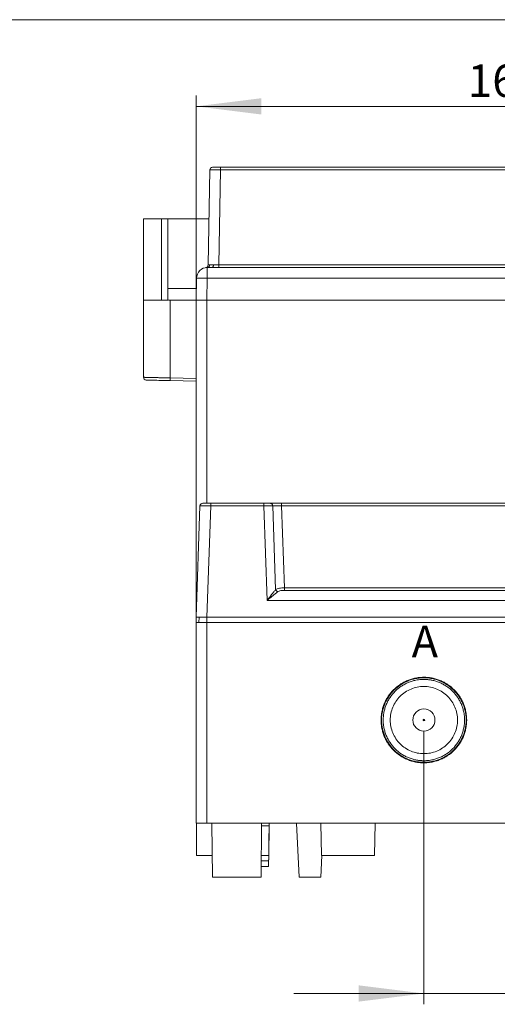
# Model space of a CAD drawing. Units: millimetres. Extents: x 5 to 847, y 3 to 276.
# Drawn here: x 135 to 179, y 186 to 276 of the extents above; entities that cross this region are included whole.
import ezdxf

# ---------------------------------------------------------------- set-up
doc = ezdxf.new("R2010")
doc.units = ezdxf.units.MM
doc.header["$PDSIZE"] = -1
doc.styles.add('SLDTEXTSTYLE0', font='TXT', dxfattribs={"width": 0.75})
doc.dimstyles.new('SLDDIMSTYLE0', dxfattribs={"dimtxt": 3, "dimasz": 6, "dimexe": 0, "dimexo": 0.0625, "dimgap": 0.75, "dimtad": 1, "dimlfac": 2, "dimrnd": 1e-09, "dimzin": 12, "dimdsep": 46, "dimtxsty": 'SLDTEXTSTYLE0', "dimsah": 1, "dimcen": 0.09, "dimadec": 0, "dimazin": 3, "dimtfac": 1, "dimtofl": 0, "dimtmove": 0, "dimatfit": 3, "dimfxl": 1, "dimfrac": 2, "dimtolj": 1, "dimtzin": 12, "dimarcsym": 0})
doc.dimstyles.new('SLDDIMSTYLE1', dxfattribs={"dimtxt": 3, "dimasz": 6, "dimexe": 0, "dimexo": 0.0625, "dimgap": 0.75, "dimtad": 1, "dimlfac": 2, "dimrnd": 1e-09, "dimzin": 12, "dimdsep": 46, "dimtxsty": 'SLDTEXTSTYLE0', "dimsah": 1, "dimcen": 0.09, "dimadec": 0, "dimazin": 3, "dimtfac": 1, "dimtmove": 0, "dimatfit": 0, "dimfxl": 1, "dimfrac": 2, "dimtolj": 1, "dimtzin": 12, "dimarcsym": 0})

# ---------------------------------------------------------------- blocks, each defined once
blk = doc.blocks.new('_D_38')
at = {"color": 7, "linetype": 'Continuous', "lineweight": 0}
for p, q in [((172.385, 210.855), (172.385, 185.632)), ((185.885, 210.855), (185.885, 185.632)), ((201.109, 191.036), (201.109, 186.989)), ((201.109, 191.036), (201.718, 191.036)), ((216.753, 191.036), (216.144, 191.036)), ((216.753, 191.036), (216.753, 186.989)), ((172.385, 186.632), (160.385, 186.632)), ((185.885, 186.632), (172.385, 186.632)), ((185.885, 186.632), (219.559, 186.632)), ((201.109, 186.989), (201.718, 186.989)), ((216.753, 186.989), (216.144, 186.989))]:
    blk.add_line(p, q, dxfattribs=at)
for points in [[(172.385, 186.632), (166.385, 187.382), (166.385, 185.882)], [(185.885, 186.632), (191.885, 185.882), (191.885, 187.382)]]:
    blk.add_solid(points, dxfattribs=at)
at = {"color": 7, "linetype": 'Continuous', "lineweight": 0, "char_height": 3, "attachment_point": 1, "style": 'SLDTEXTSTYLE0'}
for s, insert in [('27mm', (187.961, 190.499)), ('1.063in', (202.327, 190.499))]:
    blk.add_mtext(s, dxfattribs=dict(at, insert=insert))
blk = doc.blocks.new('_D_40')
at = {"color": 7, "linetype": 'Continuous', "lineweight": 0}
for p, q in [((191.783, 272.876), (191.783, 268.829)), ((191.783, 272.876), (192.392, 272.876)), ((207.427, 272.876), (206.818, 272.876)), ((207.427, 272.876), (207.427, 268.829)), ((151.385, 221.855), (151.385, 269.472)), ((234.385, 221.855), (234.385, 269.472)), ((151.385, 268.472), (234.385, 268.472)), ((191.783, 268.829), (192.392, 268.829)), ((207.427, 268.829), (206.818, 268.829))]:
    blk.add_line(p, q, dxfattribs=at)
for points in [[(151.385, 268.472), (157.385, 267.722), (157.385, 269.222)], [(234.385, 268.472), (228.385, 269.222), (228.385, 267.722)]]:
    blk.add_solid(points, dxfattribs=at)
at = {"color": 7, "linetype": 'Continuous', "lineweight": 0, "char_height": 3, "attachment_point": 1, "style": 'SLDTEXTSTYLE0'}
for s, insert in [('6.535in', (193.001, 272.339)), ('166mm', (176.416, 272.339))]:
    blk.add_mtext(s, dxfattribs=dict(at, insert=insert))

msp = doc.modelspace()

# ---------------------------------------------------------------- linework, layer by layer
at = {"color": 7, "linetype": 'Continuous', "lineweight": 0}
msp.add_line((426.0829, 276.4678), (4.8134, 276.4678), dxfattribs=at)
at = {"color": 7, "linetype": 'Continuous', "lineweight": 15}
for p, q in [((152.648, 262.6098), (152.4949, 253.8388)), ((153.4948, 253.8388), (153.6479, 262.6098)), ((153.6479, 262.6098), (153.6479, 262.8554)), ((232.1218, 262.8554), (153.6479, 262.8554)), ((153.6479, 262.6098), (232.1218, 262.6098)), ((146.5349, 258.1054), (146.5349, 250.6054)), ((148.1849, 258.1054), (146.5349, 258.1054)), ((148.1849, 258.1054), (148.1849, 250.6054)), ((148.7849, 258.1054), (148.1849, 258.1054)), ((148.7849, 258.1054), (148.7849, 250.6054)), ((152.5694, 258.1054), (148.7849, 258.1054)), ((152.4199, 253.6054), (152.4199, 252.6229)), ((152.8576, 253.6054), (152.4199, 253.6054)), ((152.9407, 253.604), (152.8576, 253.6054)), ((153.4948, 253.5956), (153.2363, 253.599)), ((153.4948, 253.8388), (153.4948, 253.5956)), ((232.2749, 253.8388), (153.4948, 253.8388)), ((232.2749, 253.5956), (153.4948, 253.5956)), ((151.3849, 250.6054), (151.4201, 252.6229)), ((152.3847, 250.6054), (152.4199, 252.6229)), ((152.4199, 252.6229), (233.3498, 252.6229)), ((148.7849, 251.6554), (151.4032, 251.6554)), ((146.5349, 250.6054), (146.5349, 243.476)), ((148.1849, 250.6054), (146.5349, 250.6054)), ((148.7849, 250.6054), (148.1849, 250.6054)), ((148.8324, 250.6054), (149.007, 250.6054)), ((149.007, 250.6054), (149.007, 243.4176)), ((149.007, 250.6054), (151.3849, 250.6054)), ((152.3847, 250.6054), (151.3849, 250.6054)), ((233.385, 250.6054), (152.3847, 250.6054)), ((152.3848, 250.6054), (233.3849, 250.6054)), ((149.007, 243.4176), (151.3849, 243.3553)), ((149.007, 243.1677), (151.3849, 243.1054)), ((157.6229, 231.8554), (152.7426, 231.8554)), ((226.4971, 231.8554), (159.2726, 231.8554)), ((151.3849, 221.3554), (151.7431, 231.6142)), ((152.3843, 221.3554), (152.7425, 231.6142)), ((152.7425, 231.6142), (157.6229, 231.6142)), ((157.9276, 222.8897), (157.6229, 231.6142)), ((158.7172, 223.8979), (158.4476, 231.6176)), ((159.2726, 231.6142), (159.5368, 224.0493)), ((159.2726, 231.6141), (226.4971, 231.6141)), ((159.5368, 224.0493), (226.2329, 224.0493)), ((226.2329, 223.8175), (159.5368, 223.8175)), ((227.8422, 222.8897), (157.9276, 222.8897)), ((151.3849, 221.3554), (152.3843, 221.3554)), ((151.3849, 220.8554), (151.3849, 221.3554)), ((151.3849, 220.8554), (151.3849, 202.3554)), ((151.6349, 220.8554), (151.6611, 221.3554)), ((152.3843, 221.3554), (233.3855, 221.3554)), ((233.3849, 220.8554), (152.3848, 220.8554)), ((152.3848, 220.8554), (152.3848, 202.3554)), ((152.3849, 220.8554), (152.3849, 221.3554)), ((151.3849, 202.3554), (152.3848, 202.3554)), ((151.4097, 199.3554), (151.4097, 202.3554)), ((152.3848, 202.3554), (233.3849, 202.3554)), ((152.891, 197.3554), (152.8474, 202.3554)), ((157.3787, 197.3554), (157.4224, 202.3554)), ((158.0823, 199.3467), (158.1306, 202.1098)), ((158.1026, 200.5064), (158.1349, 202.3554)), ((160.6349, 202.3554), (160.897, 197.3543)), ((162.9372, 199.3554), (162.8849, 202.3554)), ((167.8325, 199.3554), (167.8849, 202.3554)), ((174.9349, 202.3554), (174.9357, 202.3536)), ((151.4097, 199.3554), (152.8735, 199.3554)), ((162.8728, 197.3543), (162.9776, 199.3554)), ((162.9372, 199.3554), (167.8325, 199.3554)), ((158.065, 198.3554), (157.3874, 198.3554)), ((157.3918, 198.8554), (158.0738, 198.8554)), ((158.065, 198.3554), (158.0738, 198.8554))]:
    msp.add_line(p, q, dxfattribs=at)
at = {"color": 8, "linetype": 'Continuous', "lineweight": 15}
for p, q in [((152.3848, 231.8554), (152.3848, 250.6054)), ((158.1306, 202.1098), (157.4202, 202.1098)), ((157.3961, 199.3467), (158.0823, 199.3467))]:
    msp.add_line(p, q, dxfattribs=at)
at = {"color": 7, "linetype": 'Continuous', "lineweight": 15}
for radius in [1.0221, 0.075]:
    msp.add_circle((172.3849, 211.8554), radius, dxfattribs=at)
for centre, radius, start, end in [((152.898, 262.6054), 0.25, 90, 179), ((152.4199, 252.6054), 1, 90, 134.5), ((152.245, 253.8431), 0.25, 278.045802, 359), ((152.4199, 252.6054), 1, 134.5, 179), ((151.92, 238.3001), 14.3315, 88.000956, 91.999044), ((146.7849, 243.476), 0.25, 180.00506, 268.500004), ((151.9929, 231.6054), 0.25, 133.73281, 177.998856), ((151.9929, 231.6054), 0.25, 89.996917, 122.147192)]:
    msp.add_arc(centre, radius, start, end, dxfattribs=at)
for points, knots in [([(152.648, 262.6098), (152.6631, 262.6104), (152.6931, 262.6115), (152.9243, 262.6121), (153.2548, 262.6115), (153.5169, 262.6104), (153.6479, 262.6098)], [0, 0, 0, 0, 0.2499968, 0.5000014, 0.7499934, 1, 1, 1, 1]), ([(153.6479, 262.8554), (153.5496, 262.8554), (153.3531, 262.8554), (153.1052, 262.8554), (152.9318, 262.8554), (152.9093, 262.8554), (152.898, 262.8554)], [0, 0, 0, 0, 0.2500044, 0.5000032, 0.7499781, 1, 1, 1, 1]), ([(152.6349, 253.8495), (152.6315, 253.8185), (152.6262, 253.771), (152.599, 253.7142), (152.5712, 253.6753), (152.5371, 253.644), (152.4876, 253.6137), (152.4466, 253.6087), (152.4199, 253.6054)], [0, 0, 0, 0, 0.2397799, 0.3685726, 0.5000119, 0.6314373, 0.7602093, 1, 1, 1, 1]), ([(152.4514, 253.7021), (152.4368, 253.6822), (152.4214, 253.6611), (152.4423, 253.651), (152.4435, 253.6504)], [0, 0, 0, 0, 0.9442, 1, 1, 1, 1]), ([(152.4949, 253.8388), (152.5017, 253.8398), (152.513, 253.8416), (152.5764, 253.848), (152.6197, 253.8491), (152.6349, 253.8495)], [0, 0, 0, 0, 0.497423, 0.8239546, 1, 1, 1, 1]), ([(152.6349, 253.8495), (152.6822, 253.8494), (152.7769, 253.8492), (152.9157, 253.8494), (152.985, 253.8495)], [0, 0, 0, 0, 0.499964, 1, 1, 1, 1]), ([(152.8576, 253.6054), (152.8734, 253.6087), (152.8977, 253.6137), (152.927, 253.644), (152.9473, 253.6753), (152.9637, 253.7142), (152.9799, 253.771), (152.983, 253.8185), (152.985, 253.8495)], [0, 0, 0, 0, 0.2397433, 0.3685211, 0.4999669, 0.6314424, 0.7602176, 1, 1, 1, 1]), ([(152.985, 253.8495), (153.0656, 253.8472), (153.2261, 253.8428), (153.4055, 253.8401), (153.4948, 253.8388)], [0, 0, 0, 0, 0.5021196, 1, 1, 1, 1]), ([(146.5349, 250.6054), (146.5712, 250.6054), (146.6437, 250.6054), (147.2209, 250.6054), (147.7644, 250.6054), (148.1101, 250.6054), (148.1373, 250.6054)], [0, 0, 0, 0, 0.324095, 0.6482139, 0.972329, 1, 1, 1, 1]), ([(151.3849, 250.6054), (151.3856, 250.6054), (151.387, 250.6054), (151.3943, 250.6054), (151.4055, 250.6054), (151.4208, 250.6054), (151.4402, 250.6054), (151.4793, 250.6054), (151.5499, 250.6054), (151.6728, 250.6054), (151.8252, 250.6054), (151.981, 250.6054), (152.1267, 250.6054), (152.2549, 250.6054), (152.3415, 250.6054), (152.3849, 250.6054)], [0, 0, 0, 0, 0.04158678, 0.08299234, 0.12438409, 0.16592961, 0.20779461, 0.25014106, 0.37747832, 0.50006215, 0.62220597, 0.74997146, 0.83410623, 0.9170019, 1, 1, 1, 1]), ([(151.3849, 221.3554), (151.3849, 223.8032), (151.3849, 228.6782), (151.3849, 236.0003), (151.3849, 243.3026), (151.3849, 248.1776), (151.3849, 250.6054)], [0, 0, 0, 0, 0.2510527, 0.5, 0.7509897, 1, 1, 1, 1]), ([(146.7784, 243.2261), (146.8115, 243.2252), (146.8779, 243.2234), (147.3904, 243.21), (148.1252, 243.1908), (148.7131, 243.1754), (149.007, 243.1677)], [0, 0, 0, 0, 0.24989435, 0.49992423, 0.74996577, 1, 1, 1, 1]), ([(149.007, 243.1677), (149.0053, 243.1678), (149.0043, 243.1947), (149.0043, 243.2872), (149.0053, 243.3522), (149.007, 243.4176)], [0, 0, 0, 0, 0.5, 0.5, 1, 1, 1, 1]), ([(151.7431, 231.6141), (151.7478, 231.646), (151.7572, 231.7098), (151.8154, 231.7893), (151.8968, 231.8447), (151.9609, 231.8518), (151.9929, 231.8554)], [0, 0, 0, 0, 0.2500006, 0.5000068, 0.7500055, 1, 1, 1, 1]), ([(152.7426, 231.8554), (152.645, 231.8554), (152.4497, 231.8554), (152.1989, 231.8554), (152.0305, 231.8554), (152.0055, 231.8554), (151.9929, 231.8554)], [0, 0, 0, 0, 0.249857, 0.4999359, 0.7499185, 1, 1, 1, 1]), ([(152.7425, 231.6142), (152.7425, 231.6461), (152.7425, 231.7098), (152.7425, 231.7893), (152.7425, 231.8447), (152.7426, 231.8518), (152.7426, 231.8554)], [0, 0, 0, 0, 0.2499884, 0.4999698, 0.7500389, 1, 1, 1, 1]), ([(157.6229, 231.8554), (157.6229, 231.8518), (157.6229, 231.8447), (157.6229, 231.7893), (157.6229, 231.7098), (157.6229, 231.6461), (157.6229, 231.6142)], [0, 0, 0, 0, 0.2499611, 0.5000302, 0.7500116, 1, 1, 1, 1]), ([(158.2415, 231.8554), (158.2026, 231.8554), (158.1253, 231.8554), (157.9733, 231.8554), (157.8043, 231.8554), (157.6837, 231.8554), (157.6229, 231.8554)], [0, 0, 0, 0, 0.2517217, 0.5000096, 0.7480584, 1, 1, 1, 1]), ([(158.4476, 231.6176), (158.4435, 231.6491), (158.4351, 231.7122), (158.387, 231.7904), (158.3201, 231.8449), (158.2677, 231.8519), (158.2415, 231.8554)], [0, 0, 0, 0, 0.2500115, 0.5000204, 0.7499618, 1, 1, 1, 1]), ([(159.2726, 231.8554), (159.1714, 231.8554), (158.9704, 231.8554), (158.6887, 231.8554), (158.4351, 231.8554), (158.3064, 231.8554), (158.2415, 231.8554)], [0, 0, 0, 0, 0.2517084, 0.4999994, 0.748175, 1, 1, 1, 1]), ([(159.2726, 231.6141), (159.2727, 231.6468), (159.2729, 231.7107), (159.2724, 231.7898), (159.272, 231.8447), (159.2724, 231.8519), (159.2726, 231.8554)], [0, 0, 0, 0, 0.25669154, 0.50016319, 0.7502313, 1, 1, 1, 1]), ([(151.7431, 231.6142), (151.7472, 231.6147), (151.7553, 231.6159), (151.8367, 231.6174), (152.0181, 231.618), (152.289, 231.6174), (152.5389, 231.6159), (152.674, 231.6147), (152.7425, 231.6142)], [0, 0, 0, 0, 0.1311264, 0.2583318, 0.4999901, 0.7414723, 0.8687418, 1, 1, 1, 1]), ([(158.4476, 231.6176), (158.3993, 231.6177), (158.3013, 231.618), (158.1019, 231.6175), (157.8724, 231.6163), (157.7067, 231.6149), (157.6229, 231.6142)], [0, 0, 0, 0, 0.2409723, 0.4879863, 0.7409804, 1, 1, 1, 1]), ([(158.4476, 231.6176), (158.496, 231.6176), (158.5939, 231.6177), (158.7933, 231.617), (159.0229, 231.616), (159.1887, 231.6148), (159.2726, 231.6142)], [0, 0, 0, 0, 0.24083251, 0.48776948, 0.74079765, 1, 1, 1, 1]), ([(157.9276, 222.8897), (158.0692, 223.073), (158.2817, 223.3479), (158.5489, 223.6865), (158.661, 223.8273), (158.7172, 223.8979)], [0, 0, 0, 0, 0.49954369, 0.74931519, 1, 1, 1, 1]), ([(158.9233, 223.6968), (158.8519, 223.6408), (158.7094, 223.529), (158.457, 223.325), (158.1951, 223.1119), (158.0169, 222.9639), (157.9276, 222.8897)], [0, 0, 0, 0, 0.2503057, 0.4997625, 0.7494389, 1, 1, 1, 1]), ([(159.5368, 224.0493), (159.4534, 224.0476), (159.2888, 224.0443), (159.0596, 224.0201), (158.859, 223.9778), (158.7646, 223.9246), (158.7172, 223.8979)], [0, 0, 0, 0, 0.253469, 0.5001333, 0.7490899, 1, 1, 1, 1]), ([(158.7173, 223.8979), (158.7272, 223.8763), (158.7476, 223.8323), (158.7989, 223.7746), (158.8579, 223.7255), (158.9019, 223.7076), (158.9233, 223.699)], [0, 0, 0, 0, 0.24504, 0.5015874, 0.7571474, 1, 1, 1, 1]), ([(159.5368, 223.8175), (159.4771, 223.8168), (159.3586, 223.8155), (159.1899, 223.798), (159.0354, 223.7663), (158.9607, 223.72), (158.9233, 223.6968)], [0, 0, 0, 0, 0.2523063, 0.5003896, 0.7495455, 1, 1, 1, 1]), ([(159.5368, 223.8174), (159.5368, 223.8268), (159.5368, 223.8457), (159.5368, 223.9014), (159.5368, 223.9707), (159.5368, 224.0232), (159.5368, 224.0494)], [0, 0, 0, 0, 0.249891, 0.4999735, 0.7499893, 1, 1, 1, 1]), ([(151.3849, 220.8554), (151.3849, 220.8554), (151.4109, 220.8554), (151.5111, 220.8554), (151.5852, 220.8554), (151.7703, 220.8554), (151.8812, 220.8554), (152.1231, 220.8554), (152.2539, 220.8554), (152.3848, 220.8554)], [0, 0, 0, 0, 0.25, 0.25, 0.5, 0.5, 0.75, 0.75, 1, 1, 1, 1]), ([(151.6611, 221.3554), (151.6611, 221.3554), (151.6799, 221.3554), (151.7524, 221.3554), (151.8061, 221.3554), (151.94, 221.3554), (152.0203, 221.3554), (152.1954, 221.3554), (152.2901, 221.3554), (152.3849, 221.3554)], [0, 0, 0, 0, 0.25, 0.25, 0.5, 0.5, 0.75, 0.75, 1, 1, 1, 1]), ([(168.4376, 211.8554), (168.438, 211.8984), (168.4388, 211.9844), (168.4454, 212.1132), (168.4559, 212.2417), (168.4707, 212.37), (168.4897, 212.498), (168.5283, 212.7103), (168.6015, 213.0033), (168.7323, 213.3681), (168.8985, 213.7183), (169.1644, 214.1614), (169.5753, 214.665), (170.0793, 215.0754), (170.5222, 215.3416), (170.8724, 215.508), (171.2371, 215.6388), (171.5716, 215.7224), (171.869, 215.7711), (172.1261, 215.7974), (172.2984, 215.8008), (172.3849, 215.8026)], [0, 0, 0, 0, 0.02081994, 0.04161971, 0.06242179, 0.08324862, 0.10412259, 0.12506591, 0.18773113, 0.25009767, 0.31240022, 0.37513722, 0.50002711, 0.62490564, 0.68767932, 0.74992282, 0.81232283, 0.87498462, 0.91655194, 0.95816545, 1, 1, 1, 1]), ([(172.3849, 215.7554), (172.3421, 215.755), (172.2568, 215.754), (172.1292, 215.7474), (172.0021, 215.737), (171.8755, 215.7224), (171.7495, 215.7038), (171.5402, 215.6659), (171.2508, 215.5937), (170.8903, 215.4643), (170.5442, 215.2998), (170.1065, 215.0368), (169.6086, 214.6314), (169.203, 214.1338), (168.9401, 213.6961), (168.776, 213.3499), (168.6467, 212.9893), (168.5639, 212.6589), (168.5155, 212.3651), (168.4896, 212.1109), (168.4864, 211.9407), (168.4848, 211.8554)], [0, 0, 0, 0, 0.0209374, 0.0418064, 0.0626287, 0.083426, 0.1042199, 0.1250324, 0.1876536, 0.250115, 0.3124336, 0.3751444, 0.500036, 0.624914, 0.6875467, 0.7499309, 0.8123831, 0.8749529, 0.9165925, 0.9582151, 1, 1, 1, 1]), ([(168.6349, 211.8554), (168.6352, 211.8964), (168.636, 211.9783), (168.6422, 212.1008), (168.6522, 212.223), (168.6662, 212.3448), (168.6842, 212.4662), (168.7208, 212.6674), (168.7904, 212.9457), (168.9147, 213.2925), (169.0723, 213.6258), (169.3248, 214.0468), (169.7158, 214.5242), (170.1931, 214.9151), (170.6142, 215.1678), (170.9472, 215.3254), (171.2943, 215.4497), (171.6119, 215.5293), (171.8943, 215.5757), (172.1387, 215.6006), (172.3026, 215.6038), (172.3849, 215.6054)], [0, 0, 0, 0, 0.0208776, 0.0417123, 0.0625263, 0.083342, 0.1041817, 0.1250679, 0.1875408, 0.25009, 0.3125201, 0.3751083, 0.4999822, 0.6248604, 0.6873662, 0.7498832, 0.8123196, 0.8749727, 0.9164652, 0.958082, 1, 1, 1, 1]), ([(172.3849, 215.8026), (172.4281, 215.8021), (172.5144, 215.8011), (172.6436, 215.7945), (172.7723, 215.7839), (172.9003, 215.7692), (173.0279, 215.7503), (173.2396, 215.712), (173.5325, 215.6389), (173.8972, 215.5079), (174.2477, 215.3415), (174.6906, 215.0753), (175.1946, 214.665), (175.6052, 214.1614), (175.8712, 213.7183), (176.0373, 213.3684), (176.1682, 213.0035), (176.2518, 212.6687), (176.301, 212.3707), (176.3273, 212.1135), (176.3305, 211.9415), (176.3321, 211.8554)], [0, 0, 0, 0, 0.0209346, 0.0418021, 0.0626243, 0.0834227, 0.1042193, 0.1250358, 0.1876174, 0.2501152, 0.3123708, 0.3751441, 0.5000289, 0.6249102, 0.6875514, 0.7499337, 0.8121811, 0.874954, 0.9167106, 0.9583325, 1, 1, 1, 1]), ([(176.2849, 211.8554), (176.2845, 211.8981), (176.2837, 211.9832), (176.2772, 212.1108), (176.2669, 212.2378), (176.2523, 212.3645), (176.2336, 212.4907), (176.1955, 212.6999), (176.1231, 212.9892), (175.9937, 213.3497), (175.8296, 213.6962), (175.5667, 214.1339), (175.161, 214.6316), (174.663, 215.0368), (174.2254, 215.2998), (173.8794, 215.4642), (173.5189, 215.5937), (173.1884, 215.6762), (172.8946, 215.7243), (172.6406, 215.7503), (172.4702, 215.7537), (172.3849, 215.7554)], [0, 0, 0, 0, 0.0208924, 0.0417358, 0.0625526, 0.083365, 0.1041957, 0.1250668, 0.1875416, 0.2501013, 0.3124598, 0.3751323, 0.5000272, 0.6249119, 0.687574, 0.7499249, 0.8123151, 0.8749892, 0.9165498, 0.9581619, 1, 1, 1, 1]), ([(172.3849, 215.6054), (172.426, 215.605), (172.5082, 215.6041), (172.6311, 215.5978), (172.7533, 215.5878), (172.875, 215.5738), (172.996, 215.5559), (173.197, 215.5194), (173.4751, 215.4498), (173.822, 215.3256), (174.1552, 215.1679), (174.5763, 214.9154), (175.0537, 214.5244), (175.4447, 214.0471), (175.6973, 213.626), (175.8549, 213.2929), (175.9792, 212.9459), (176.0588, 212.628), (176.1053, 212.3455), (176.1302, 212.1011), (176.1333, 211.9374), (176.1349, 211.8554)], [0, 0, 0, 0, 0.0209754, 0.0418671, 0.0626971, 0.0834873, 0.1042597, 0.1250365, 0.1875773, 0.2501072, 0.3125239, 0.3751174, 0.4999923, 0.6248785, 0.6873742, 0.749912, 0.8123769, 0.8749457, 0.9166025, 0.9582276, 1, 1, 1, 1]), ([(172.3849, 214.9554), (171.9791, 214.9554), (171.5734, 214.8747), (170.8236, 214.5642), (170.4798, 214.3344), (169.9059, 213.7605), (169.6761, 213.4167), (169.3655, 212.6669), (169.2849, 212.2612), (169.2849, 211.8554)], [0, 0, 0, 0, 0.25, 0.25, 0.5, 0.5, 0.75, 0.75, 1, 1, 1, 1]), ([(175.4849, 211.8554), (175.4849, 212.2612), (175.4042, 212.6669), (175.0936, 213.4167), (174.8638, 213.7605), (174.29, 214.3344), (173.9461, 214.5642), (173.1963, 214.8748), (172.7906, 214.9554), (172.3849, 214.9554)], [0, 0, 0, 0, 0.25, 0.25, 0.5, 0.5, 0.75, 0.75, 1, 1, 1, 1]), ([(172.3849, 207.9083), (172.3416, 207.9088), (172.2553, 207.9097), (172.126, 207.9164), (171.9974, 207.9269), (171.8693, 207.9417), (171.7418, 207.9606), (171.5301, 207.9989), (171.2372, 208.072), (170.8725, 208.2029), (170.522, 208.3694), (170.0791, 208.6356), (169.5751, 209.0459), (169.1645, 209.5495), (168.8985, 209.9925), (168.7324, 210.3425), (168.6016, 210.7074), (168.5179, 211.0422), (168.4687, 211.3401), (168.4424, 211.5973), (168.4392, 211.7694), (168.4376, 211.8554)], [0, 0, 0, 0, 0.0209407, 0.0418119, 0.0626353, 0.0834325, 0.1042253, 0.1250357, 0.1876173, 0.2501151, 0.3123708, 0.375144, 0.5000288, 0.6249101, 0.6875514, 0.7499337, 0.812181, 0.874954, 0.9167106, 0.9583325, 1, 1, 1, 1]), ([(168.4848, 211.8554), (168.4852, 211.8128), (168.486, 211.7276), (168.4925, 211.6001), (168.5028, 211.473), (168.5174, 211.3464), (168.5361, 211.2202), (168.5742, 211.011), (168.6466, 210.7217), (168.776, 210.3612), (168.9401, 210.0147), (169.203, 209.5769), (169.6087, 209.0793), (170.1067, 208.674), (170.5443, 208.411), (170.8903, 208.2466), (171.2508, 208.1172), (171.5813, 208.0347), (171.8751, 207.9866), (172.1291, 207.9606), (172.2995, 207.9572), (172.3849, 207.9554)], [0, 0, 0, 0, 0.0208924, 0.0417358, 0.0625526, 0.0833651, 0.1041957, 0.1250668, 0.1875416, 0.2501013, 0.3124598, 0.3751323, 0.5000273, 0.624912, 0.6875741, 0.749925, 0.8123152, 0.8749893, 0.9165401, 0.9581522, 1, 1, 1, 1]), ([(172.3849, 208.1055), (172.3437, 208.1059), (172.2616, 208.1067), (172.1387, 208.113), (172.0165, 208.123), (171.8948, 208.137), (171.7737, 208.1549), (171.5727, 208.1915), (171.2946, 208.261), (170.9477, 208.3853), (170.6145, 208.5429), (170.1934, 208.7955), (169.716, 209.1865), (169.325, 209.6637), (169.0724, 210.0848), (168.9149, 210.418), (168.7905, 210.765), (168.7109, 211.0829), (168.6644, 211.3654), (168.6395, 211.6098), (168.6364, 211.7735), (168.6349, 211.8554)], [0, 0, 0, 0, 0.0209663, 0.0418526, 0.0626807, 0.0834726, 0.1042505, 0.1250365, 0.1875774, 0.2501072, 0.3125239, 0.3751174, 0.4999923, 0.6248785, 0.6873743, 0.749912, 0.812377, 0.8749458, 0.9166025, 0.9582275, 1, 1, 1, 1]), ([(169.2849, 211.8554), (169.2849, 211.4496), (169.3655, 211.044), (169.6761, 210.2942), (169.9059, 209.9503), (170.4798, 209.3765), (170.8236, 209.1467), (171.5734, 208.8361), (171.9791, 208.7555), (172.3849, 208.7555)], [0, 0, 0, 0, 0.25, 0.25, 0.5, 0.5, 0.75, 0.75, 1, 1, 1, 1]), ([(176.3321, 211.8554), (176.3317, 211.8124), (176.3309, 211.7265), (176.3243, 211.5977), (176.3138, 211.4692), (176.299, 211.3409), (176.28, 211.2129), (176.2414, 211.0006), (176.1683, 210.7076), (176.0375, 210.3428), (175.8712, 209.9926), (175.6053, 209.5494), (175.1944, 209.0459), (174.6904, 208.6355), (174.2475, 208.3693), (173.8973, 208.2029), (173.5326, 208.0721), (173.1982, 207.9885), (172.9008, 207.9398), (172.6437, 207.9135), (172.4713, 207.91), (172.3849, 207.9083)], [0, 0, 0, 0, 0.02081994, 0.04161972, 0.0624218, 0.08324863, 0.1041226, 0.12506593, 0.18773115, 0.2500977, 0.31240026, 0.37513726, 0.50002717, 0.62490572, 0.6876794, 0.74992291, 0.81232292, 0.87498473, 0.91654227, 0.95815578, 1, 1, 1, 1]), ([(172.3849, 207.9554), (172.4276, 207.9559), (172.5129, 207.9569), (172.6406, 207.9635), (172.7677, 207.9739), (172.8943, 207.9884), (173.0202, 208.0071), (173.2295, 208.045), (173.5189, 208.1171), (173.8794, 208.2466), (174.2255, 208.4111), (174.6632, 208.6741), (175.1612, 209.0794), (175.5667, 209.5771), (175.8296, 210.0147), (175.9937, 210.361), (176.123, 210.7215), (176.2059, 211.052), (176.2542, 211.3458), (176.2801, 211.5999), (176.2833, 211.7702), (176.2849, 211.8554)], [0, 0, 0, 0, 0.0209435, 0.0418163, 0.0626398, 0.0834358, 0.1042261, 0.1250323, 0.1876535, 0.2501149, 0.3124335, 0.3751443, 0.5000359, 0.624914, 0.6875467, 0.7499309, 0.8123831, 0.8749529, 0.9165925, 0.9582151, 1, 1, 1, 1]), ([(172.3849, 208.7555), (172.7906, 208.7555), (173.1963, 208.8361), (173.9461, 209.1467), (174.2899, 209.3765), (174.8638, 209.9503), (175.0936, 210.2942), (175.4042, 211.044), (175.4849, 211.4496), (175.4849, 211.8554)], [0, 0, 0, 0, 0.25, 0.25, 0.5, 0.5, 0.75, 0.75, 1, 1, 1, 1]), ([(176.1349, 211.8554), (176.1345, 211.8145), (176.1337, 211.7326), (176.1275, 211.61), (176.1175, 211.4879), (176.1035, 211.3661), (176.0855, 211.2447), (176.0489, 211.0435), (175.9793, 210.7652), (175.855, 210.4184), (175.6975, 210.0851), (175.4449, 209.664), (175.0539, 209.1866), (174.5766, 208.7957), (174.1556, 208.5431), (173.8225, 208.3855), (173.4754, 208.2611), (173.1577, 208.1816), (172.8753, 208.1352), (172.6309, 208.1103), (172.4671, 208.1071), (172.3849, 208.1055)], [0, 0, 0, 0, 0.0208777, 0.0417123, 0.0625263, 0.083342, 0.1041818, 0.1250679, 0.1875407, 0.25009, 0.31252, 0.3751083, 0.4999821, 0.6248603, 0.6873661, 0.7498831, 0.8123195, 0.8749726, 0.9164934, 0.9581101, 1, 1, 1, 1]), ([(158.1306, 202.1098), (158.1308, 202.1231), (158.1313, 202.1492), (158.1319, 202.1869), (158.1325, 202.2222), (158.1331, 202.2548), (158.1337, 202.287), (158.1342, 202.3167), (158.1346, 202.3389), (158.1348, 202.3529), (158.1348, 202.3546), (158.1349, 202.3554)], [0, 0, 0, 0, 0.10287748, 0.2019168, 0.29951652, 0.39818027, 0.50033349, 0.6286436, 0.75994021, 0.8779147, 1, 1, 1, 1]), ([(158.0738, 198.8554), (158.0738, 198.8559), (158.0738, 198.8569), (158.074, 198.8649), (158.0743, 198.8787), (158.0747, 198.8995), (158.0752, 198.9278), (158.0759, 198.9642), (158.0767, 199.0089), (158.0776, 199.062), (158.0786, 199.1232), (158.0797, 199.192), (158.081, 199.2673), (158.0819, 199.3199), (158.0823, 199.3467)], [0, 0, 0, 0, 0.0630886, 0.1298594, 0.2003121, 0.2744464, 0.3522619, 0.4337581, 0.5189346, 0.6077908, 0.7003262, 0.7965399, 0.8964314, 1, 1, 1, 1]), ([(157.3787, 197.3554), (157.3787, 197.3554), (157.3203, 197.3554), (157.0955, 197.3554), (156.9292, 197.3554), (156.5138, 197.3554), (156.2649, 197.3554), (155.7222, 197.3554), (155.4286, 197.3554), (154.8411, 197.3554), (154.5475, 197.3554), (154.0048, 197.3554), (153.7559, 197.3554), (153.3405, 197.3554), (153.1742, 197.3554), (152.9494, 197.3554), (152.891, 197.3554), (152.891, 197.3554)], [0, 0, 0, 0, 0.125, 0.125, 0.25, 0.25, 0.375, 0.375, 0.5, 0.5, 0.625, 0.625, 0.75, 0.75, 0.875, 0.875, 1, 1, 1, 1]), ([(162.8728, 197.3554), (162.8728, 197.3554), (162.8471, 197.3554), (162.7481, 197.3554), (162.6749, 197.3554), (162.492, 197.3554), (162.3824, 197.3554), (162.1435, 197.3554), (162.0142, 197.3554), (161.7555, 197.3554), (161.6263, 197.3554), (161.3873, 197.3554), (161.2777, 197.3554), (161.0948, 197.3554), (161.0216, 197.3554), (160.9226, 197.3554), (160.8969, 197.3554), (160.8969, 197.3554)], [0, 0, 0, 0, 0.125, 0.125, 0.25, 0.25, 0.375, 0.375, 0.5, 0.5, 0.625, 0.625, 0.75, 0.75, 0.875, 0.875, 1, 1, 1, 1])]:
    msp.add_open_spline(points, degree=3, knots=knots, dxfattribs=at)
at = {"color": 8, "linetype": 'Continuous', "lineweight": 15}
for points, knots in [([(153.2363, 253.599), (153.2126, 253.5993), (153.1098, 253.6006), (153.0142, 253.6025), (152.9407, 253.604)], [0, 0, 0, 0, 0.2299438, 1, 1, 1, 1]), ([(146.5349, 243.476), (146.5354, 243.476), (146.5364, 243.4759), (146.5448, 243.4757), (146.5583, 243.4754), (146.5775, 243.4749), (146.6023, 243.4743), (146.6329, 243.4736), (146.6692, 243.4727), (146.7113, 243.4717), (146.7592, 243.4706), (146.8129, 243.4693), (146.8724, 243.468), (146.9376, 243.4664), (147.0085, 243.4648), (147.0851, 243.463), (147.1671, 243.461), (147.2611, 243.4588), (147.37, 243.4563), (147.4971, 243.4532), (147.638, 243.4499), (147.793, 243.4462), (147.9623, 243.4422), (148.1457, 243.4379), (148.343, 243.4333), (148.5535, 243.4284), (148.7762, 243.4231), (148.9291, 243.4194), (149.007, 243.4176)], [0, 0, 0, 0, 0.0296886, 0.0595855, 0.0896908, 0.1200044, 0.1505266, 0.1812572, 0.2121963, 0.2433439, 0.2747002, 0.306265, 0.3380385, 0.3700206, 0.4022114, 0.434611, 0.4672193, 0.5000364, 0.5403905, 0.5828876, 0.6275275, 0.6743103, 0.7232358, 0.7743039, 0.8275145, 0.8828675, 0.9403627, 1, 1, 1, 1])]:
    msp.add_open_spline(points, degree=3, knots=knots, dxfattribs=at)
at = {"color": 7, "linetype": 'Continuous', "lineweight": 15}
msp.add_point((172.3849, 211.8554), dxfattribs=at)

# ---------------------------------------------------------------- texts
at = {"color": 7, "linetype": 'Continuous', "lineweight": 0, "insert": (171.2664, 220.5665), "char_height": 2.9104, "attachment_point": 1, "style": 'SLDTEXTSTYLE0'}
msp.add_mtext('A', dxfattribs=at)

# ---------------------------------------------------------------- dimensions: what is measured, and where the dimension line sits
at = {"color": 7, "linetype": 'Continuous', "lineweight": 0}
for base, p1, p2, dimstyle, picture, middle in [((234.3849, 268.4716), (151.3849, 220.8554), (234.3849, 220.8554), 'SLDDIMSTYLE0', '_D_40', (192.5306, 268.4716)), ((172.3849, 186.6318), (185.8849, 211.8554), (172.3849, 211.8554), 'SLDDIMSTYLE1', '_D_38', (202.9662, 186.6318))]:
    dim = msp.add_linear_dim(base=base, p1=p1, p2=p2, dimstyle=dimstyle, dxfattribs=at)
    dim.commit()
    dim.dimension.update_dxf_attribs({"geometry": picture, "text_midpoint": middle, "dimtype": 160})

doc.saveas('drawing.dxf')
